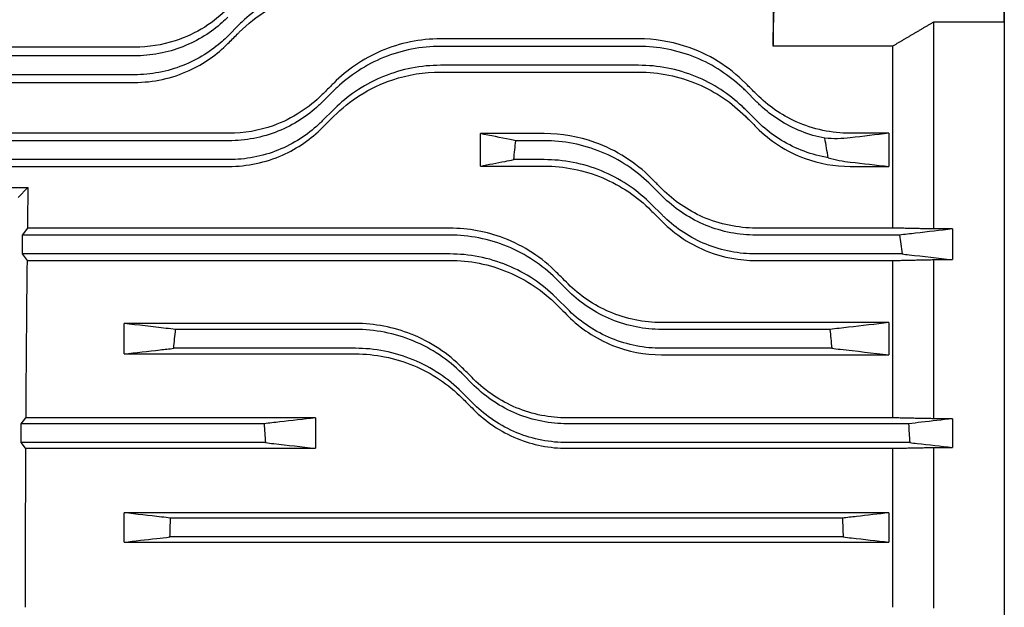
# Model space of a CAD drawing. Extents: x 1778 to 3628, y 0 to 1308.
# Drawn here: x 2117 to 2222, y 800 to 862 of the extents above; entities that cross this region are included whole.
import ezdxf

# ---------------------------------------------------------------- set-up
doc = ezdxf.new("R2010")
doc.units = 0
doc.header["$LTSCALE"] = 10
doc.header["$MEASUREMENT"] = 0
doc.layers.get('0').update_dxf_attribs({"linetype": 'CONTINUOUS'})

msp = doc.modelspace()

# ---------------------------------------------------------------- linework, layer by layer
for p, q in [((2221.66413, 914.77135), (2221.66413, 691.28203)), ((2221.66413, 861.84179), (2221.66413, 876.91601)), ((2197.16413, 876.2215), (2197.16413, 859.30229)), ((2214.16413, 861.84179), (2214.16413, 839.91998)), ((2221.66413, 861.84179), (2214.16413, 861.84179)), ((2221.66413, 861.84179), (2221.66413, 734.70091)), ((2139.39205, 860.37247), (2140.60526, 861.58567)), ((2182.91459, 860.07638), (2161.92426, 860.07638)), ((2129.49256, 859.18452), (2107.8357, 859.18452)), ((2182.91459, 859.27135), (2161.92426, 859.27135)), ((2209.83413, 859.30229), (2197.16413, 859.30229)), ((2209.83413, 859.30229), (2209.83413, 840.01754)), ((2129.49256, 858.27196), (2107.8357, 858.27196)), ((2182.91459, 857.27135), (2161.92426, 857.27135)), ((2161.92426, 856.56004), (2182.91459, 856.56004)), ((2129.49256, 856.27196), (2107.8357, 856.27196)), ((2107.8357, 855.4562), (2129.49256, 855.4562)), ((2149.39735, 853.37186), (2150.61055, 854.58506)), ((2194.2283, 854.58506), (2195.4415, 853.37186)), ((2149.39735, 851.37186), (2150.61055, 852.58506)), ((2194.2283, 852.58506), (2195.4415, 851.37186)), ((2139.49785, 850.06473), (2097.841, 850.06473)), ((2139.49785, 849.27135), (2097.841, 849.27135)), ((2166.16413, 846.58647), (2166.16413, 850.02662)), ((2172.9093, 850.02662), (2166.16413, 850.02662)), ((2172.9093, 849.27135), (2169.89689, 849.27135)), ((2209.44413, 850.06473), (2205.341, 850.06473)), ((2209.44413, 850.06473), (2209.44413, 846.54989)), ((2139.49785, 847.27135), (2097.841, 847.27135)), ((2172.9093, 847.27135), (2169.69051, 847.27135)), ((2097.841, 846.54989), (2139.49785, 846.54989)), ((2166.16413, 846.58647), (2172.9093, 846.58647)), ((2205.341, 846.54989), (2209.44413, 846.54989)), ((2069.6643, 844.31509), (2118.20787, 844.31509)), ((2117.16413, 843.27135), (2118.20787, 844.31509)), ((2184.22301, 844.58506), (2185.43621, 843.37186)), ((2184.22301, 842.58506), (2185.43621, 841.37186)), ((2118.152, 840.00276), (2117.60355, 839.27135)), ((2162.91459, 840.00276), (2118.152, 840.00276)), ((2209.83413, 840.01754), (2195.3357, 840.01754)), ((2216.16413, 839.91998), (2214.16413, 839.91998)), ((2216.16413, 839.91998), (2216.16413, 836.67141)), ((2117.60355, 839.27135), (2117.60355, 837.27135)), ((2162.91459, 839.27135), (2117.60355, 839.27135)), ((2210.5738, 839.27135), (2195.3357, 839.27135)), ((2117.60355, 837.27135), (2118.11252, 836.5926)), ((2162.91459, 837.27135), (2117.60355, 837.27135)), ((2210.836, 837.27135), (2195.3357, 837.27135)), ((2118.11252, 836.5926), (2162.91459, 836.5926)), ((2195.3357, 836.57827), (2209.83413, 836.57827)), ((2209.83413, 836.57827), (2209.83413, 819.89611)), ((2214.16413, 836.67141), (2214.16413, 819.80602)), ((2214.16413, 836.67141), (2216.16413, 836.67141)), ((2174.2283, 834.58506), (2175.4415, 833.37186)), ((2174.2283, 832.58506), (2175.4415, 831.37186)), ((2128.38943, 826.676), (2128.38943, 829.90257)), ((2152.9093, 829.90257), (2128.38943, 829.90257)), ((2209.44413, 829.99511), (2185.341, 829.99511)), ((2209.44413, 829.99511), (2209.44413, 826.58549)), ((2152.9093, 829.27135), (2133.85135, 829.27135)), ((2203.18157, 829.27135), (2185.341, 829.27135)), ((2128.38943, 826.676), (2152.9093, 826.676)), ((2152.9093, 827.27135), (2133.6569, 827.27135)), ((2203.37601, 827.27135), (2185.341, 827.27135)), ((2185.341, 826.58549), (2209.44413, 826.58549)), ((2164.22301, 824.58506), (2165.43621, 823.37186)), ((2164.22301, 822.58506), (2165.43621, 821.37186)), ((2117.50455, 819.27135), (2117.97303, 819.89611)), ((2117.50455, 817.27135), (2117.50455, 819.27135)), ((2143.23651, 819.27135), (2117.50455, 819.27135)), ((2148.66413, 819.89611), (2117.97303, 819.89611)), ((2148.66413, 819.89611), (2148.66413, 816.66985)), ((2209.83413, 819.89611), (2175.3357, 819.89611)), ((2211.51818, 819.27135), (2175.3357, 819.27135)), ((2216.16413, 819.80602), (2214.16413, 819.80602)), ((2216.16413, 819.80602), (2216.16413, 816.75809)), ((2117.95559, 816.66985), (2117.50455, 817.27135)), ((2143.36264, 817.27135), (2117.50455, 817.27135)), ((2211.64108, 817.27135), (2175.3357, 817.27135)), ((2117.95559, 816.66985), (2148.66413, 816.66985)), ((2175.3357, 816.66985), (2209.83413, 816.66985)), ((2209.83413, 816.66985), (2209.83413, 799.81304)), ((2214.16413, 816.75809), (2214.16413, 799.72569)), ((2214.16413, 816.75809), (2216.16413, 816.75809)), ((2128.39472, 806.71761), (2128.39472, 809.83616)), ((2209.44413, 809.83616), (2128.39472, 809.83616)), ((2209.44413, 809.83616), (2209.44413, 806.71761)), ((2204.51906, 809.27135), (2133.3198, 809.27135)), ((2128.39472, 806.71761), (2209.44413, 806.71761)), ((2204.58114, 807.27135), (2133.25771, 807.27135))]:
    msp.add_line(p, q)
for start_param, end_param in [(1.08706199, 1.135665126), (1.173330168, 1.350589067), (1.383866141, 1.555223059)]:
    msp.add_ellipse((2120.50284, 798.27135), major_axis=(0, 99), ratio=0.026185922, start_param=start_param, end_param=end_param)
for points, knots in [([(2197.16413, 859.30229), (2197.30146, 864.60751), (2197.44053, 869.9166), (2197.59609, 875.78649), (2197.61107, 876.35123), (2197.62607, 876.91601)], [0, 0, 0, 0, 1.754591547, 1.754591547, 1.941356623, 1.941356623, 1.941356623, 1.941356623]), ([(2151.91897, 866.27196), (2150.90497, 866.27196), (2149.8758, 866.17404), (2147.8633, 865.78332), (2146.87985, 865.49072), (2144.09191, 864.36984), (2142.45032, 863.28627), (2140.97287, 861.94451), (2140.78707, 861.76748), (2140.60526, 861.58567)], [5.339419038, 5.339419038, 5.339419038, 5.339419038, 5.643616684, 5.643616684, 5.947814331, 5.947814331, 6.556209624, 6.556209624, 6.645678906, 6.645678906, 6.645678906, 6.645678906]), ([(2140.60526, 860.78052), (2141.48099, 861.65814), (2142.47899, 862.45439), (2144.73975, 863.83584), (2146.00962, 864.41246), (2148.83157, 865.24925), (2150.35648, 865.4778), (2151.91897, 865.4778)], [-1.34008554, -1.34008554, -1.34008554, -1.34008554, -0.911679084, -0.911679084, -0.468744091, -0.468744091, 0, 0, 0, 0]), ([(2139.39205, 863.28795), (2138.67583, 862.57117), (2137.85711, 861.90729), (2135.98548, 860.73166), (2134.93788, 860.23295), (2132.43397, 859.42128), (2130.97722, 859.18452), (2129.49256, 859.18452)], [-1.168169536, -1.168169536, -1.168169536, -1.168169536, -0.812242214, -0.812242214, -0.445399461, -0.445399461, 0, 0, 0, 0]), ([(2139.39205, 862.37247), (2139.19707, 862.17748), (2138.99545, 861.98739), (2138.22767, 861.30573), (2137.59112, 860.82228), (2136.18885, 859.94956), (2135.42307, 859.56046), (2133.80764, 858.9253), (2132.95621, 858.67867), (2131.22686, 858.35196), (2130.34891, 858.27196), (2129.49256, 858.27196)], [-1.123074884, -1.123074884, -1.123074884, -1.123074884, -1.027626031, -1.027626031, -0.770719523, -0.770719523, -0.513813015, -0.513813015, -0.256906508, -0.256906508, 0, 0, 0, 0]), ([(2139.39205, 859.56474), (2139.72225, 859.89563), (2140.05163, 860.22571), (2140.4551, 860.63004), (2140.53021, 860.70531), (2140.60526, 860.78052)], [1.486089903, 1.486089903, 1.486089903, 1.486089903, 1.6326870098, 1.6326870098, 1.6662516963, 1.6662516963, 1.6662516963, 1.6662516963]), ([(2139.39205, 860.37247), (2139.19707, 860.17748), (2138.99545, 859.98739), (2138.22767, 859.30573), (2137.59112, 858.82228), (2136.18885, 857.94956), (2135.42307, 857.56046), (2133.80764, 856.9253), (2132.95621, 856.67867), (2131.22686, 856.35196), (2130.34891, 856.27196), (2129.49256, 856.27196)], [-1.123074884, -1.123074884, -1.123074884, -1.123074884, -1.027626031, -1.027626031, -0.770719523, -0.770719523, -0.513813015, -0.513813015, -0.256906508, -0.256906508, 0, 0, 0, 0]), ([(2161.92426, 860.07638), (2160.84372, 860.07638), (2159.77391, 859.96696), (2157.65294, 859.534), (2156.6205, 859.208), (2153.7025, 857.96078), (2152.00817, 856.78349), (2150.61055, 855.38425)], [-1.322634965, -1.322634965, -1.322634965, -1.322634965, -0.997535695, -0.997535695, -0.663256437, -0.663256437, 0, 0, 0, 0]), ([(2194.2283, 855.38425), (2193.37694, 856.2366), (2192.41495, 857.00722), (2190.26272, 858.34468), (2189.07077, 858.90383), (2186.23726, 859.81234), (2184.59491, 860.07638), (2182.91459, 860.07638)], [-1.320973248, -1.320973248, -1.320973248, -1.320973248, -0.91755828, -0.91755828, -0.504093619, -0.504093619, 0, 0, 0, 0]), ([(2129.49256, 855.4562), (2130.4925, 855.4562), (2131.48486, 855.56365), (2133.44, 855.98719), (2134.3872, 856.30477), (2136.87836, 857.43767), (2138.25584, 858.42617), (2139.39205, 859.56474)], [-1.161942499, -1.161942499, -1.161942499, -1.161942499, -0.860733922, -0.860733922, -0.552613071, -0.552613071, 0, 0, 0, 0]), ([(2161.92426, 859.27135), (2160.91488, 859.27135), (2159.88206, 859.17425), (2157.84889, 858.77826), (2156.84848, 858.47953), (2153.99791, 857.3206), (2152.30016, 856.1836), (2150.84649, 854.81735), (2150.72777, 854.70228), (2150.61055, 854.58506)], [5.130523997, 5.130523997, 5.130523997, 5.130523997, 5.433338914, 5.433338914, 5.736153831, 5.736153831, 6.341783665, 6.341783665, 6.396324783, 6.396324783, 6.396324783, 6.396324783]), ([(2194.2283, 854.58506), (2194.11109, 854.70228), (2193.99237, 854.81735), (2192.53869, 856.1836), (2190.84095, 857.3206), (2187.99037, 858.47953), (2186.98996, 858.77826), (2184.9568, 859.17425), (2183.92398, 859.27135), (2182.91459, 859.27135)], [3.864717392, 3.864717392, 3.864717392, 3.864717392, 3.919258511, 3.919258511, 4.524888344, 4.524888344, 4.827703261, 4.827703261, 5.130518178, 5.130518178, 5.130518178, 5.130518178]), ([(2161.92426, 857.27135), (2160.91488, 857.27135), (2159.88206, 857.17425), (2157.84889, 856.77826), (2156.84848, 856.47953), (2153.99791, 855.3206), (2152.30016, 854.1836), (2150.84649, 852.81735), (2150.72777, 852.70228), (2150.61055, 852.58506)], [5.130523997, 5.130523997, 5.130523997, 5.130523997, 5.433338914, 5.433338914, 5.736153831, 5.736153831, 6.341783665, 6.341783665, 6.396324783, 6.396324783, 6.396324783, 6.396324783]), ([(2150.61055, 851.8687), (2151.44528, 852.70428), (2152.38382, 853.45878), (2154.48094, 854.77698), (2155.64132, 855.33119), (2158.488, 856.27798), (2160.18757, 856.56004), (2161.92426, 856.56004)], [-1.311118406, -1.311118406, -1.311118406, -1.311118406, -0.922233575, -0.922233575, -0.52100859, -0.52100859, 0, 0, 0, 0]), ([(2194.2283, 852.58506), (2194.11109, 852.70228), (2193.99237, 852.81735), (2192.53869, 854.1836), (2190.84095, 855.3206), (2187.99037, 856.47953), (2186.98996, 856.77826), (2184.9568, 857.17425), (2183.92398, 857.27135), (2182.91459, 857.27135)], [3.864717392, 3.864717392, 3.864717392, 3.864717392, 3.919258511, 3.919258511, 4.524888344, 4.524888344, 4.827703261, 4.827703261, 5.130518178, 5.130518178, 5.130518178, 5.130518178]), ([(2182.91459, 856.56004), (2183.99398, 856.56004), (2185.06389, 856.45084), (2187.18323, 856.0183), (2188.21581, 855.6929), (2191.12756, 854.44858), (2192.82365, 853.27478), (2194.2283, 851.8687)], [-1.312364581, -1.312364581, -1.312364581, -1.312364581, -0.987782268, -0.987782268, -0.655201201, -0.655201201, 0, 0, 0, 0]), ([(2150.61055, 855.38425), (2150.50791, 855.28148), (2150.40518, 855.17863), (2150.00134, 854.77433), (2149.6996, 854.47224), (2149.39735, 854.16965)], [1.5338403368, 1.5338403368, 1.5338403368, 1.5338403368, 1.5782526492, 1.5782526492, 1.708282622, 1.708282622, 1.708282622, 1.708282622]), ([(2195.4415, 854.16965), (2195.13925, 854.47224), (2194.83751, 854.77433), (2194.43367, 855.17863), (2194.33094, 855.28148), (2194.2283, 855.38425)], [1.4482226765, 1.4482226765, 1.4482226765, 1.4482226765, 1.5782526492, 1.5782526492, 1.6226649616, 1.6226649616, 1.6226649616, 1.6226649616]), ([(2149.39735, 854.16965), (2148.70542, 853.47693), (2147.92626, 852.84213), (2146.17654, 851.71707), (2145.21068, 851.23786), (2142.69312, 850.34352), (2141.10881, 850.06473), (2139.49785, 850.06473)], [-1.143963038, -1.143963038, -1.143963038, -1.143963038, -0.818308916, -0.818308916, -0.483285647, -0.483285647, 0, 0, 0, 0]), ([(2205.341, 850.06473), (2204.36056, 850.06473), (2203.38612, 850.16793), (2201.45615, 850.5779), (2200.5139, 850.88784), (2198.01001, 852.00951), (2196.60586, 853.00398), (2195.4415, 854.16965)], [-1.147817695, -1.147817695, -1.147817695, -1.147817695, -0.852713402, -0.852713402, -0.54912637, -0.54912637, 0, 0, 0, 0]), ([(2149.39735, 853.37186), (2149.2688, 853.24331), (2149.13776, 853.11728), (2148.42368, 852.45676), (2147.76458, 851.94005), (2146.31808, 851.01486), (2145.53066, 850.60647), (2143.87635, 849.94383), (2143.0078, 849.68899), (2141.25047, 849.35271), (2140.36167, 849.27135), (2139.49785, 849.27135)], [-1.096098548, -1.096098548, -1.096098548, -1.096098548, -1.036582424, -1.036582424, -0.777436818, -0.777436818, -0.518291212, -0.518291212, -0.259145606, -0.259145606, 0, 0, 0, 0]), ([(2202.64416, 849.53356), (2201.78785, 849.70166), (2200.94192, 849.95208), (2199.30819, 850.60647), (2198.52078, 851.01486), (2197.07427, 851.94005), (2196.41517, 852.45676), (2195.7011, 853.11728), (2195.57005, 853.24331), (2195.4415, 853.37186)], [0.2655928256, 0.2655928256, 0.2655928256, 0.2655928256, 0.518291212, 0.518291212, 0.777436818, 0.777436818, 1.0365824241, 1.0365824241, 1.0960985479, 1.0960985479, 1.0960985479, 1.0960985479]), ([(2149.39735, 851.37186), (2149.2688, 851.24331), (2149.13776, 851.11728), (2148.42368, 850.45676), (2147.76458, 849.94005), (2146.31808, 849.01486), (2145.53066, 848.60647), (2143.87635, 847.94383), (2143.0078, 847.68899), (2141.25047, 847.35271), (2140.36167, 847.27135), (2139.49785, 847.27135)], [-1.096098548, -1.096098548, -1.096098548, -1.096098548, -1.036582424, -1.036582424, -0.777436818, -0.777436818, -0.518291212, -0.518291212, -0.259145606, -0.259145606, 0, 0, 0, 0]), ([(2149.39735, 850.65428), (2149.68574, 850.94296), (2149.97375, 851.23125), (2150.37774, 851.63565), (2150.4942, 851.75223), (2150.61055, 851.8687)], [1.428352592, 1.428352592, 1.428352592, 1.428352592, 1.5503618932, 1.5503618932, 1.5998333611, 1.5998333611, 1.5998333611, 1.5998333611]), ([(2194.2283, 851.8687), (2194.34466, 851.75223), (2194.46111, 851.63565), (2194.8651, 851.23125), (2195.15311, 850.94296), (2195.4415, 850.65428)], [1.5008904253, 1.5008904253, 1.5008904253, 1.5008904253, 1.5503618932, 1.5503618932, 1.6723711944, 1.6723711944, 1.6723711944, 1.6723711944]), ([(2203.00421, 847.46775), (2202.90596, 847.48438), (2202.80778, 847.50208), (2201.83106, 847.68899), (2200.9625, 847.94383), (2199.30819, 848.60647), (2198.52078, 849.01486), (2197.07427, 849.94005), (2196.41517, 850.45676), (2195.7011, 851.11728), (2195.57005, 851.24331), (2195.4415, 851.37186)], [0.2302258425, 0.2302258425, 0.2302258425, 0.2302258425, 0.259145606, 0.259145606, 0.518291212, 0.518291212, 0.777436818, 0.777436818, 1.0365824241, 1.0365824241, 1.0960985479, 1.0960985479, 1.0960985479, 1.0960985479]), ([(2139.49785, 846.54989), (2140.46938, 846.54989), (2141.43566, 846.65119), (2143.34912, 847.05411), (2144.28458, 847.35859), (2146.79439, 848.47235), (2148.2157, 849.47146), (2149.39735, 850.65428)], [-1.140423218, -1.140423218, -1.140423218, -1.140423218, -0.848126251, -0.848126251, -0.548215091, -0.548215091, 0, 0, 0, 0]), ([(2195.4415, 850.65428), (2196.12297, 849.97214), (2196.88664, 849.34857), (2198.59829, 848.23835), (2199.54297, 847.76323), (2202.06924, 846.84187), (2203.69222, 846.54989), (2205.341, 846.54989)], [-1.137028682, -1.137028682, -1.137028682, -1.137028682, -0.821421341, -0.821421341, -0.494633929, -0.494633929, 0, 0, 0, 0]), ([(2169.89689, 849.27135), (2169.70374, 849.31043), (2169.51059, 849.3495), (2168.26617, 849.60125), (2167.21504, 849.81394), (2166.16413, 850.02662)], [1.169010043, 1.169010043, 1.169010043, 1.169010043, 1.509851192, 1.509851192, 3.365074667, 3.365074667, 3.365074667, 3.365074667]), ([(2169.69051, 847.27135), (2169.72531, 847.61776), (2169.76059, 847.96413), (2169.82944, 848.63075), (2169.86295, 848.95108), (2169.89689, 849.27135)], [0.0688232891, 0.0688232891, 0.0688232891, 0.0688232891, 0.1732602705, 0.1732602705, 0.2698721928, 0.2698721928, 0.2698721928, 0.2698721928]), ([(2184.22301, 845.33586), (2183.41463, 846.14497), (2182.51254, 846.87443), (2180.51559, 848.15229), (2179.42089, 848.69221), (2176.55712, 849.70929), (2174.7512, 850.02662), (2172.9093, 850.02662)], [-1.296628325, -1.296628325, -1.296628325, -1.296628325, -0.929585713, -0.929585713, -0.552570989, -0.552570989, 0, 0, 0, 0]), ([(2184.22301, 844.58506), (2184.1519, 844.65617), (2184.08028, 844.72645), (2183.32498, 845.45385), (2182.55168, 846.07957), (2180.85958, 847.19324), (2179.94073, 847.68125), (2178.01212, 848.47159), (2177.00046, 848.77459), (2174.95301, 849.17454), (2173.91717, 849.27135), (2172.9093, 849.27135)], [3.754048913, 3.754048913, 3.754048913, 3.754048913, 3.785953924, 3.785953924, 4.088315545, 4.088315545, 4.390677165, 4.390677165, 4.693038786, 4.693038786, 4.995400407, 4.995400407, 4.995400407, 4.995400407]), ([(2166.16413, 846.58647), (2167.0291, 846.75449), (2167.89419, 846.92251), (2169.06974, 847.15081), (2169.38012, 847.21108), (2169.69051, 847.27135)], [0, 0, 0, 0, 1.467460698, 1.467460698, 1.993874797, 1.993874797, 1.993874797, 1.993874797]), ([(2184.22301, 842.58506), (2184.1519, 842.65617), (2184.08028, 842.72645), (2183.32498, 843.45385), (2182.55168, 844.07957), (2180.85958, 845.19324), (2179.94073, 845.68125), (2178.01212, 846.47159), (2177.00046, 846.77459), (2174.95301, 847.17454), (2173.91717, 847.27135), (2172.9093, 847.27135)], [3.754048913, 3.754048913, 3.754048913, 3.754048913, 3.785953924, 3.785953924, 4.088315545, 4.088315545, 4.390677165, 4.390677165, 4.693038786, 4.693038786, 4.995400407, 4.995400407, 4.995400407, 4.995400407]), ([(2172.9093, 846.58647), (2173.96994, 846.58647), (2175.02402, 846.48101), (2177.11898, 846.06018), (2178.14702, 845.74163), (2181.06518, 844.5094), (2182.78711, 843.33325), (2184.22301, 841.89617)], [-1.290828185, -1.290828185, -1.290828185, -1.290828185, -0.972222536, -0.972222536, -0.64515023, -0.64515023, 0, 0, 0, 0]), ([(2185.43621, 844.12157), (2185.16784, 844.39017), (2184.89972, 844.65853), (2184.49554, 845.06307), (2184.35922, 845.19952), (2184.22301, 845.33586)], [1.3986269877, 1.3986269877, 1.3986269877, 1.3986269877, 1.5093172148, 1.5093172148, 1.5657162848, 1.5657162848, 1.5657162848, 1.5657162848]), ([(2195.3357, 840.01754), (2194.3821, 840.01754), (2193.43265, 840.11512), (2191.54623, 840.5052), (2190.61904, 840.80147), (2188.09638, 841.90336), (2186.64633, 842.91037), (2185.43621, 844.12157)], [-1.129340569, -1.129340569, -1.129340569, -1.129340569, -0.842636325, -0.842636325, -0.54760941, -0.54760941, 0, 0, 0, 0]), ([(2195.3357, 839.27135), (2194.46668, 839.27135), (2193.57053, 839.35365), (2191.79422, 839.69652), (2190.91405, 839.95701), (2189.23303, 840.63885), (2188.43063, 841.0608), (2186.95306, 842.02374), (2186.27789, 842.56469), (2185.59933, 843.21073), (2185.51733, 843.29074), (2185.43621, 843.37186)], [0, 0, 0, 0, 0.260706971, 0.260706971, 0.521413942, 0.521413942, 0.782120913, 0.782120913, 1.042827884, 1.042827884, 1.079069021, 1.079069021, 1.079069021, 1.079069021]), ([(2184.22301, 841.89617), (2184.36761, 841.75144), (2184.51234, 841.6066), (2184.91658, 841.20203), (2185.1763, 840.94209), (2185.43621, 840.68198)], [1.4328010371, 1.4328010371, 1.4328010371, 1.4328010371, 1.491994718, 1.491994718, 1.5980263539, 1.5980263539, 1.5980263539, 1.5980263539]), ([(2195.3357, 837.27135), (2194.46668, 837.27135), (2193.57053, 837.35365), (2191.79422, 837.69652), (2190.91405, 837.95701), (2189.23303, 838.63885), (2188.43063, 839.0608), (2186.95306, 840.02374), (2186.27789, 840.56469), (2185.59933, 841.21073), (2185.51733, 841.29074), (2185.43621, 841.37186)], [0, 0, 0, 0, 0.260706971, 0.260706971, 0.521413942, 0.521413942, 0.782120913, 0.782120913, 1.042827884, 1.042827884, 1.079069021, 1.079069021, 1.079069021, 1.079069021]), ([(2174.2283, 835.31275), (2173.45545, 836.0862), (2172.60066, 836.78314), (2170.72304, 838.01265), (2169.70075, 838.53703), (2166.81082, 839.64157), (2164.87917, 840.00276), (2162.91459, 840.00276)], [-1.280975735, -1.280975735, -1.280975735, -1.280975735, -0.939977538, -0.939977538, -0.589374556, -0.589374556, 0, 0, 0, 0]), ([(2185.43621, 840.68198), (2186.10196, 840.01569), (2186.84116, 839.41032), (2188.47921, 838.33294), (2189.37547, 837.87084), (2191.91263, 836.89698), (2193.61278, 836.57827), (2195.3357, 836.57827)], [-1.122294956, -1.122294956, -1.122294956, -1.122294956, -0.824575721, -0.824575721, -0.516878654, -0.516878654, 0, 0, 0, 0]), ([(2216.16413, 839.91998), (2214.86643, 839.76939), (2213.5686, 839.6188), (2211.70506, 839.40259), (2211.13944, 839.33697), (2210.5738, 839.27135)], [0, 0, 0, 0, 1.351764956, 1.351764956, 1.940810729, 1.940810729, 1.940810729, 1.940810729]), ([(2174.2283, 834.58506), (2174.18986, 834.6235), (2174.15129, 834.66168), (2173.41761, 835.38057), (2172.6316, 836.02446), (2170.91513, 837.16572), (2169.98466, 837.66315), (2168.03668, 838.46589), (2167.01739, 838.77186), (2164.96005, 839.17465), (2163.92197, 839.27135), (2162.91459, 839.27135)], [3.682548133, 3.682548133, 3.682548133, 3.682548133, 3.699380336, 3.699380336, 4.001592355, 4.001592355, 4.303804373, 4.303804373, 4.606016392, 4.606016392, 4.90822841, 4.90822841, 4.90822841, 4.90822841]), ([(2210.5738, 839.27135), (2210.61722, 838.94967), (2210.66005, 838.6279), (2210.74753, 837.96127), (2210.7921, 837.61635), (2210.836, 837.27135)], [0.0654607093, 0.0654607093, 0.0654607093, 0.0654607093, 0.1628368599, 0.1628368599, 0.2671660839, 0.2671660839, 0.2671660839, 0.2671660839]), ([(2174.2283, 832.58506), (2174.18986, 832.6235), (2174.15129, 832.66168), (2173.41761, 833.38057), (2172.6316, 834.02446), (2170.91513, 835.16572), (2169.98466, 835.66315), (2168.03668, 836.46589), (2167.01739, 836.77186), (2164.96005, 837.17465), (2163.92197, 837.27135), (2162.91459, 837.27135)], [3.682548133, 3.682548133, 3.682548133, 3.682548133, 3.699380336, 3.699380336, 4.001592355, 4.001592355, 4.303804373, 4.303804373, 4.606016392, 4.606016392, 4.90822841, 4.90822841, 4.90822841, 4.90822841]), ([(2210.836, 837.27135), (2211.07933, 837.24396), (2211.32266, 837.21656), (2213.09885, 837.01658), (2214.63158, 836.844), (2216.16413, 836.67141)], [1.077300437, 1.077300437, 1.077300437, 1.077300437, 1.323849792, 1.323849792, 2.877028815, 2.877028815, 2.877028815, 2.877028815]), ([(2162.91459, 836.5926), (2163.96306, 836.5926), (2165.00673, 836.48953), (2167.0852, 836.07638), (2168.10991, 835.76241), (2171.03065, 834.53905), (2172.77063, 833.36159), (2174.2283, 831.90288)], [-1.276724745, -1.276724745, -1.276724745, -1.276724745, -0.962002825, -0.962002825, -0.638531941, -0.638531941, 0, 0, 0, 0]), ([(2175.4415, 834.09863), (2175.19492, 834.3454), (2174.94844, 834.59207), (2174.54412, 834.9967), (2174.38615, 835.15478), (2174.2283, 835.31275)], [1.3663994102, 1.3663994102, 1.3663994102, 1.3663994102, 1.4652781819, 1.4652781819, 1.5287382278, 1.5287382278, 1.5287382278, 1.5287382278]), ([(2185.341, 829.99511), (2184.40845, 829.99511), (2183.47898, 830.08839), (2181.62831, 830.46278), (2180.71469, 830.74796), (2178.17639, 831.83328), (2176.68821, 832.85098), (2175.4415, 834.09863)], [-1.117199575, -1.117199575, -1.117199575, -1.117199575, -0.83706484, -0.83706484, -0.548719188, -0.548719188, 0, 0, 0, 0]), ([(2185.341, 829.27135), (2183.59537, 829.27135), (2181.73886, 829.61862), (2178.33951, 831.00955), (2176.79684, 832.05265), (2175.53604, 833.27799), (2175.48864, 833.32472), (2175.4415, 833.37186)], [0, 0, 0, 0, 0.523688979, 0.523688979, 1.047377959, 1.047377959, 1.067948837, 1.067948837, 1.067948837, 1.067948837]), ([(2174.2283, 831.90288), (2174.39194, 831.73912), (2174.5557, 831.57525), (2174.96005, 831.17061), (2175.20074, 830.92975), (2175.4415, 830.68882)], [1.3888334509, 1.3888334509, 1.3888334509, 1.3888334509, 1.4541215209, 1.4541215209, 1.5499630845, 1.5499630845, 1.5499630845, 1.5499630845]), ([(2185.341, 827.27135), (2183.59537, 827.27135), (2181.73886, 827.61862), (2178.33951, 829.00955), (2176.79684, 830.05265), (2175.53604, 831.27799), (2175.48864, 831.32472), (2175.4415, 831.37186)], [0, 0, 0, 0, 0.523688979, 0.523688979, 1.047377959, 1.047377959, 1.067948837, 1.067948837, 1.067948837, 1.067948837]), ([(2175.4415, 830.68882), (2176.09287, 830.03699), (2176.81129, 829.44675), (2178.39064, 828.39572), (2179.24972, 827.94355), (2181.79756, 826.92632), (2183.55903, 826.58549), (2185.341, 826.58549)], [-1.112678236, -1.112678236, -1.112678236, -1.112678236, -0.828207065, -0.828207065, -0.534589996, -0.534589996, 0, 0, 0, 0]), ([(2133.85135, 829.27135), (2133.52467, 829.3091), (2133.198, 829.34685), (2131.37722, 829.55725), (2129.88324, 829.72991), (2128.38943, 829.90257)], [0.977874066, 0.977874066, 0.977874066, 0.977874066, 1.316836302, 1.316836302, 2.867203642, 2.867203642, 2.867203642, 2.867203642]), ([(2164.22301, 825.21317), (2163.47015, 825.96652), (2162.64191, 826.64491), (2160.83156, 827.84574), (2159.85009, 828.36028), (2156.94472, 829.51592), (2154.94129, 829.90257), (2152.9093, 829.90257)], [-1.270573191, -1.270573191, -1.270573191, -1.270573191, -0.944745947, -0.944745947, -0.609596574, -0.609596574, 0, 0, 0, 0]), ([(2209.44413, 829.99511), (2208.01061, 829.82941), (2206.57693, 829.66372), (2204.48931, 829.42247), (2203.83545, 829.34691), (2203.18157, 829.27135)], [0, 0, 0, 0, 1.48784575, 1.48784575, 2.166318264, 2.166318264, 2.166318264, 2.166318264]), ([(2133.6569, 827.27135), (2133.68876, 827.61148), (2133.72122, 827.95155), (2133.78608, 828.61819), (2133.81843, 828.9448), (2133.85135, 829.27135)], [0.0597893276, 0.0597893276, 0.0597893276, 0.0597893276, 0.1622698573, 0.1622698573, 0.2607277903, 0.2607277903, 0.2607277903, 0.2607277903]), ([(2164.22301, 824.58506), (2164.20669, 824.60137), (2164.19036, 824.61764), (2163.47094, 825.33086), (2162.67623, 825.98726), (2160.94322, 827.14735), (2160.00494, 827.65112), (2158.04404, 828.46215), (2157.01973, 828.77007), (2154.95592, 829.17472), (2153.91639, 829.27135), (2152.9093, 829.27135)], [3.64063205, 3.64063205, 3.64063205, 3.64063205, 3.647662122, 3.647662122, 3.949789333, 3.949789333, 4.251916544, 4.251916544, 4.554043755, 4.554043755, 4.856170966, 4.856170966, 4.856170966, 4.856170966]), ([(2203.18157, 829.27135), (2203.21429, 828.94677), (2203.24644, 828.62214), (2203.31131, 827.95549), (2203.34397, 827.61345), (2203.37601, 827.27135)], [0.0727501958, 0.0727501958, 0.0727501958, 0.0727501958, 0.170613598, 0.170613598, 0.2736880014, 0.2736880014, 0.2736880014, 0.2736880014]), ([(2128.38943, 826.676), (2129.66443, 826.82012), (2130.93954, 826.96424), (2132.69545, 827.1627), (2133.17617, 827.21702), (2133.6569, 827.27135)], [0, 0, 0, 0, 1.296611585, 1.296611585, 1.785385895, 1.785385895, 1.785385895, 1.785385895]), ([(2164.22301, 822.58506), (2164.20669, 822.60137), (2164.19036, 822.61764), (2163.47094, 823.33086), (2162.67623, 823.98726), (2160.94322, 825.14735), (2160.00494, 825.65112), (2158.04404, 826.46215), (2157.01973, 826.77007), (2154.95592, 827.17472), (2153.91639, 827.27135), (2152.9093, 827.27135)], [3.64063205, 3.64063205, 3.64063205, 3.64063205, 3.647662122, 3.647662122, 3.949789333, 3.949789333, 4.251916544, 4.251916544, 4.554043755, 4.554043755, 4.856170966, 4.856170966, 4.856170966, 4.856170966]), ([(2152.9093, 826.676), (2153.94984, 826.676), (2154.98669, 826.57447), (2157.05421, 826.16636), (2158.07661, 825.85541), (2160.99849, 824.63822), (2162.75073, 823.45995), (2164.22301, 821.98677)], [-1.267607929, -1.267607929, -1.267607929, -1.267607929, -0.95540788, -0.95540788, -0.634269924, -0.634269924, 0, 0, 0, 0]), ([(2203.37601, 827.27135), (2203.67228, 827.23787), (2203.96854, 827.20439), (2205.99142, 826.97577), (2207.71788, 826.78063), (2209.44413, 826.58549)], [1.164604319, 1.164604319, 1.164604319, 1.164604319, 1.465827108, 1.465827108, 3.221396504, 3.221396504, 3.221396504, 3.221396504]), ([(2165.43621, 823.99919), (2165.20528, 824.23026), (2164.97439, 824.4613), (2164.57, 824.86595), (2164.39645, 825.03962), (2164.22301, 825.21317)], [1.3457597873, 1.3457597873, 1.3457597873, 1.3457597873, 1.4366255209, 1.4366255209, 1.5049887401, 1.5049887401, 1.5049887401, 1.5049887401]), ([(2175.3357, 819.89611), (2174.42695, 819.89611), (2173.52059, 819.98467), (2171.71275, 820.34102), (2170.81735, 820.61301), (2168.2556, 821.67967), (2166.72213, 822.71244), (2165.43621, 823.99919)], [-1.109239513, -1.109239513, -1.109239513, -1.109239513, -0.836425995, -0.836425995, -0.555546019, -0.555546019, 0, 0, 0, 0]), ([(2175.3357, 819.27135), (2173.58449, 819.27135), (2171.71874, 819.62045), (2168.29384, 821.03037), (2166.73486, 822.09099), (2165.4831, 823.32514), (2165.45962, 823.34844), (2165.43621, 823.37186)], [0, 0, 0, 0, 0.525364394, 0.525364394, 1.050728788, 1.050728788, 1.060794095, 1.060794095, 1.060794095, 1.060794095]), ([(2164.22301, 821.98677), (2164.40063, 821.80904), (2164.57836, 821.6312), (2164.98276, 821.22655), (2165.20948, 820.9997), (2165.43621, 820.77283)], [1.3602929404, 1.3602929404, 1.3602929404, 1.3602929404, 1.4299773038, 1.4299773038, 1.5187983766, 1.5187983766, 1.5187983766, 1.5187983766]), ([(2175.3357, 817.27135), (2173.58449, 817.27135), (2171.71874, 817.62045), (2168.29384, 819.03037), (2166.73486, 820.09099), (2165.4831, 821.32514), (2165.45962, 821.34844), (2165.43621, 821.37186)], [0, 0, 0, 0, 0.525364394, 0.525364394, 1.050728788, 1.050728788, 1.060794095, 1.060794095, 1.060794095, 1.060794095]), ([(2165.43621, 820.77283), (2166.07736, 820.13129), (2166.78136, 819.55151), (2168.32077, 818.51876), (2169.15486, 818.07347), (2171.7105, 817.02606), (2173.51365, 816.66985), (2175.3357, 816.66985)], [-1.106617797, -1.106617797, -1.106617797, -1.106617797, -0.830896289, -0.830896289, -0.546615298, -0.546615298, 0, 0, 0, 0]), ([(2148.66413, 819.89611), (2147.40539, 819.7512), (2146.14655, 819.6063), (2144.33727, 819.39804), (2143.7869, 819.3347), (2143.23651, 819.27135)], [0, 0, 0, 0, 1.301616947, 1.301616947, 1.870627615, 1.870627615, 1.870627615, 1.870627615]), ([(2143.23651, 819.27135), (2143.25828, 818.94322), (2143.27953, 818.61506), (2143.3216, 817.9484), (2143.3424, 817.60989), (2143.36264, 817.27135)], [0.0626163991, 0.0626163991, 0.0626163991, 0.0626163991, 0.1612689905, 0.1612689905, 0.2630101414, 0.2630101414, 0.2630101414, 0.2630101414]), ([(2216.16413, 819.80602), (2215.07124, 819.68023), (2213.97828, 819.55445), (2212.42957, 819.37623), (2211.97388, 819.32379), (2211.51818, 819.27135)], [0, 0, 0, 0, 1.129871406, 1.129871406, 1.600907858, 1.600907858, 1.600907858, 1.600907858]), ([(2211.51818, 819.27135), (2211.53942, 818.94281), (2211.56014, 818.61422), (2211.60114, 817.94757), (2211.62138, 817.60947), (2211.64108, 817.27135)], [0.0535804401, 0.0535804401, 0.0535804401, 0.0535804401, 0.1523483622, 0.1523483622, 0.2539546536, 0.2539546536, 0.2539546536, 0.2539546536]), ([(2143.36264, 817.27135), (2143.65765, 817.23789), (2143.95266, 817.20442), (2145.71994, 817.00392), (2147.1921, 816.83689), (2148.66413, 816.66985)], [0.987286282, 0.987286282, 0.987286282, 0.987286282, 1.2882832, 1.2882832, 2.790495773, 2.790495773, 2.790495773, 2.790495773]), ([(2211.64108, 817.27135), (2211.90392, 817.24153), (2212.16676, 817.21171), (2213.67453, 817.04062), (2214.91937, 816.89936), (2216.16413, 816.75809)], [0.849802836, 0.849802836, 0.849802836, 0.849802836, 1.118021893, 1.118021893, 2.388458039, 2.388458039, 2.388458039, 2.388458039]), ([(2133.3198, 809.27135), (2133.00003, 809.30802), (2132.68027, 809.34469), (2131.03848, 809.53296), (2129.71655, 809.68456), (2128.39472, 809.83616)], [0.855917122, 0.855917122, 0.855917122, 0.855917122, 1.185387838, 1.185387838, 2.547580486, 2.547580486, 2.547580486, 2.547580486]), ([(2209.44413, 809.83616), (2208.29385, 809.70423), (2207.1435, 809.57231), (2205.50174, 809.38404), (2205.01041, 809.3277), (2204.51906, 809.27135)], [0, 0, 0, 0, 1.185403562, 1.185403562, 1.691663655, 1.691663655, 1.691663655, 1.691663655]), ([(2133.25771, 807.27135), (2133.26708, 807.6069), (2133.27697, 807.94243), (2133.29768, 808.60908), (2133.30848, 808.94023), (2133.3198, 809.27135)], [0.0553939844, 0.0553939844, 0.0553939844, 0.0553939844, 0.1560940445, 0.1560940445, 0.255487513, 0.255487513, 0.255487513, 0.255487513]), ([(2204.51906, 809.27135), (2204.53037, 808.94041), (2204.54116, 808.60944), (2204.56187, 807.94279), (2204.57177, 807.60708), (2204.58114, 807.27135)], [0.0565148651, 0.0565148651, 0.0565148651, 0.0565148651, 0.155854305, 0.155854305, 0.2566083527, 0.2566083527, 0.2566083527, 0.2566083527]), ([(2128.39472, 806.71761), (2129.5466, 806.84879), (2130.69856, 806.97996), (2132.31962, 807.16454), (2132.78866, 807.21795), (2133.25771, 807.27135)], [0, 0, 0, 0, 1.179370555, 1.179370555, 1.659529422, 1.659529422, 1.659529422, 1.659529422]), ([(2204.58114, 807.27135), (2204.8816, 807.23714), (2205.18206, 807.20293), (2206.80314, 807.01835), (2208.12369, 806.86798), (2209.44413, 806.71761)], [0.871564587, 0.871564587, 0.871564587, 0.871564587, 1.179139535, 1.179139535, 2.531093712, 2.531093712, 2.531093712, 2.531093712])]:
    msp.add_open_spline(points, degree=3, knots=knots)
for points, weights in [([(2214.16413, 861.84179), (2211.9653, 860.55621), (2209.83413, 859.30229)], [17.3272530039, 17.4786470444, 17.6279281429]), ([(2214.16413, 839.91998), (2211.96538, 839.96937), (2209.83413, 840.01754)], [1, 1.00009721087, 1]), ([(2209.83413, 836.57827), (2211.96836, 836.62426), (2214.16413, 836.67141)], [1, 1.00008860902, 1]), ([(2214.16413, 819.80602), (2211.97035, 819.85162), (2209.83413, 819.89611)], [1, 1.00008289461, 1]), ([(2209.83413, 816.66985), (2211.97152, 816.71342), (2214.16413, 816.75809)], [1, 1.00007952402, 1])]:
    msp.add_rational_spline(points, weights, degree=2)
for points in [[(2205.341, 849.58587), (2204.45766, 849.48279), (2203.55413, 849.461), (2202.64416, 849.53356)], [(2203.00421, 847.46775), (2202.88712, 848.15691), (2202.76711, 848.84565), (2202.64416, 849.53356)], [(2209.44413, 850.06473), (2208.07661, 849.90511), (2206.70888, 849.74549), (2205.341, 849.58587)], [(2203.00421, 847.46775), (2203.79117, 847.24633), (2204.57318, 847.09553), (2205.341, 847.00953)], [(2205.341, 847.00953), (2206.70886, 846.85631), (2208.07658, 846.7031), (2209.44413, 846.54989)]]:
    msp.add_open_spline(points, degree=3)

doc.saveas('drawing.dxf')
